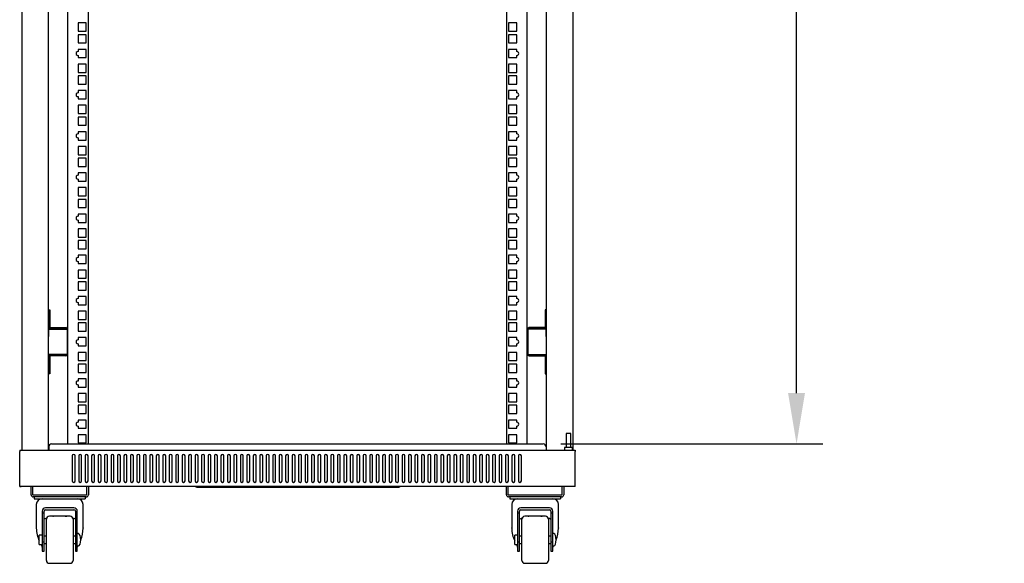
# Model space of a CAD drawing. Extents: x -2 to 258, y 0 to 188.
# Drawn here: x 129 to 171, y 48 to 71 of the extents above; entities that cross this region are included whole.
import ezdxf

# ---------------------------------------------------------------- set-up
doc = ezdxf.new("R2010")
doc.units = 0
doc.header["$LTSCALE"] = 3
doc.header["$MEASUREMENT"] = 0
doc.layers.get('Defpoints').update_dxf_attribs({"linetype": 'CONTINUOUS'})
doc.layers.add('DIM', color=7, linetype='CONTINUOUS')
doc.layers.add('OBJECT', color=7, linetype='CONTINUOUS')
doc.styles.add('TXT', font='TXT.shx', dxfattribs={"width": 0.75})
doc.dimstyles.new('23NSTD', dxfattribs={"dimscale": 12, "dimtxt": 0.125, "dimasz": 0.18, "dimexe": 0.093, "dimexo": 0.063, "dimgap": 0.09, "dimtad": 0, "dimtih": 1, "dimtoh": 1, "dimzin": 0, "dimdsep": 46, "dimtxsty": 'TXT', "dimcen": 0.09, "dimadec": 0, "dimazin": 0, "dimtfac": 1, "dimtofl": 0, "dimtmove": 0, "dimatfit": 0, "dimfxl": 1, "dimtolj": 1, "dimtzin": 0, "dimarcsym": 0})

# ---------------------------------------------------------------- blocks, each defined once
blk = doc.blocks.new('*D5')
at = {"layer": 'Defpoints', "color": 0}
for p in [(151.151, 131.526), (151.151, 52.868), (161.924, 52.868)]:
    blk.add_point(p, dxfattribs=at)
at = {"layer": 'DIM', "color": 0, "lineweight": -2}
for p, q in [((151.907, 131.526), (163.04, 131.526)), ((161.924, 129.366), (161.924, 95.277)), ((161.924, 55.028), (161.924, 89.117)), ((151.907, 52.868), (163.04, 52.868))]:
    blk.add_line(p, q, dxfattribs=at)
at = {"layer": 'DIM', "color": 0}
for points in [[(161.564, 129.366), (162.284, 129.366), (161.924, 131.526)], [(161.564, 55.028), (162.284, 55.028), (161.924, 52.868)]]:
    blk.add_solid(points, dxfattribs=at)
at = {"layer": 'DIM', "color": 0, "insert": (161.924, 92.197), "char_height": 1.5, "attachment_point": 5}
blk.add_mtext('\\A1;77.83 [1977.0] MIN.\\PCLEAR OPENING', dxfattribs=at)

msp = doc.modelspace()

# ---------------------------------------------------------------- linework, layer by layer
at = {"layer": 'OBJECT'}
for p, q in [((128.98, 131.791), (128.98, 52.603)), ((130.924, 131.526), (130.924, 52.868)), ((131.793, 131.526), (131.793, 52.868)), ((149.605, 52.868), (149.605, 131.526)), ((150.474, 52.868), (150.474, 131.526)), ((152.418, 52.603), (152.418, 131.791)), ((130.105, 90.992), (130.105, 52.603)), ((151.293, 52.603), (151.293, 90.992)), ((131.368, 70.76), (131.368, 70.41)), ((131.718, 70.76), (131.368, 70.76)), ((131.368, 70.41), (131.718, 70.41)), ((131.718, 70.41), (131.718, 70.76)), ((150.03, 70.76), (149.68, 70.76)), ((149.68, 70.76), (149.68, 70.41)), ((149.68, 70.41), (150.03, 70.41)), ((150.03, 70.41), (150.03, 70.76)), ((131.718, 70.26), (131.368, 70.26)), ((131.368, 70.26), (131.368, 69.91)), ((131.718, 69.91), (131.718, 70.26)), ((150.03, 70.26), (149.68, 70.26)), ((149.68, 70.26), (149.68, 69.91)), ((150.03, 69.91), (150.03, 70.26)), ((131.368, 69.91), (131.718, 69.91)), ((131.718, 69.635), (131.368, 69.635)), ((131.368, 69.635), (131.368, 69.542)), ((131.718, 69.285), (131.718, 69.635)), ((149.68, 69.91), (150.03, 69.91)), ((149.68, 69.635), (149.68, 69.285)), ((150.03, 69.635), (149.68, 69.635)), ((150.03, 69.542), (150.03, 69.635)), ((131.368, 69.377), (131.368, 69.285)), ((131.368, 69.285), (131.718, 69.285)), ((149.68, 69.285), (150.03, 69.285)), ((150.03, 69.285), (150.03, 69.377)), ((131.718, 69.01), (131.368, 69.01)), ((131.368, 69.01), (131.368, 68.66)), ((131.718, 68.66), (131.718, 69.01)), ((150.03, 69.01), (149.68, 69.01)), ((149.68, 69.01), (149.68, 68.66)), ((150.03, 68.66), (150.03, 69.01)), ((131.368, 68.66), (131.718, 68.66)), ((131.718, 68.51), (131.368, 68.51)), ((131.368, 68.51), (131.368, 68.16)), ((131.718, 68.16), (131.718, 68.51)), ((149.68, 68.66), (150.03, 68.66)), ((150.03, 68.51), (149.68, 68.51)), ((149.68, 68.51), (149.68, 68.16)), ((150.03, 68.16), (150.03, 68.51)), ((131.368, 68.16), (131.718, 68.16)), ((131.718, 67.885), (131.368, 67.885)), ((131.368, 67.885), (131.368, 67.792)), ((131.718, 67.535), (131.718, 67.885)), ((149.68, 68.16), (150.03, 68.16)), ((149.68, 67.885), (149.68, 67.535)), ((150.03, 67.885), (149.68, 67.885)), ((150.03, 67.792), (150.03, 67.885)), ((131.368, 67.627), (131.368, 67.535)), ((131.368, 67.535), (131.718, 67.535)), ((149.68, 67.535), (150.03, 67.535)), ((150.03, 67.535), (150.03, 67.627)), ((131.718, 67.26), (131.368, 67.26)), ((131.368, 67.26), (131.368, 66.91)), ((131.718, 66.91), (131.718, 67.26)), ((149.68, 67.26), (149.68, 66.91)), ((150.03, 67.26), (149.68, 67.26)), ((150.03, 66.91), (150.03, 67.26)), ((131.368, 66.91), (131.718, 66.91)), ((131.718, 66.76), (131.368, 66.76)), ((131.368, 66.76), (131.368, 66.41)), ((131.718, 66.41), (131.718, 66.76)), ((149.68, 66.91), (150.03, 66.91)), ((150.03, 66.76), (149.68, 66.76)), ((149.68, 66.76), (149.68, 66.41)), ((150.03, 66.41), (150.03, 66.76)), ((131.368, 66.41), (131.718, 66.41)), ((149.68, 66.41), (150.03, 66.41)), ((131.368, 66.135), (131.368, 66.042)), ((131.718, 66.135), (131.368, 66.135)), ((131.368, 65.877), (131.368, 65.785)), ((131.368, 65.785), (131.718, 65.785)), ((131.718, 65.785), (131.718, 66.135)), ((150.03, 66.135), (149.68, 66.135)), ((149.68, 66.135), (149.68, 65.785)), ((149.68, 65.785), (150.03, 65.785)), ((150.03, 66.042), (150.03, 66.135)), ((150.03, 65.785), (150.03, 65.877)), ((131.718, 65.51), (131.368, 65.51)), ((131.368, 65.51), (131.368, 65.16)), ((131.718, 65.16), (131.718, 65.51)), ((149.68, 65.51), (149.68, 65.16)), ((150.03, 65.51), (149.68, 65.51)), ((150.03, 65.16), (150.03, 65.51)), ((131.368, 65.16), (131.718, 65.16)), ((131.718, 65.01), (131.368, 65.01)), ((131.368, 65.01), (131.368, 64.66)), ((131.718, 64.66), (131.718, 65.01)), ((149.68, 65.16), (150.03, 65.16)), ((150.03, 65.01), (149.68, 65.01)), ((149.68, 65.01), (149.68, 64.66)), ((150.03, 64.66), (150.03, 65.01)), ((131.368, 64.66), (131.718, 64.66)), ((149.68, 64.66), (150.03, 64.66)), ((131.368, 64.385), (131.368, 64.292)), ((131.718, 64.385), (131.368, 64.385)), ((131.368, 64.127), (131.368, 64.035)), ((131.718, 64.035), (131.718, 64.385)), ((150.03, 64.385), (149.68, 64.385)), ((149.68, 64.385), (149.68, 64.035)), ((150.03, 64.292), (150.03, 64.385)), ((150.03, 64.035), (150.03, 64.127)), ((131.368, 64.035), (131.718, 64.035)), ((131.368, 63.76), (131.368, 63.41)), ((131.718, 63.76), (131.368, 63.76)), ((131.718, 63.41), (131.718, 63.76)), ((149.68, 64.035), (150.03, 64.035)), ((149.68, 63.76), (149.68, 63.41)), ((150.03, 63.76), (149.68, 63.76)), ((150.03, 63.41), (150.03, 63.76)), ((131.368, 63.41), (131.718, 63.41)), ((131.718, 63.26), (131.368, 63.26)), ((131.368, 63.26), (131.368, 62.91)), ((131.718, 62.91), (131.718, 63.26)), ((149.68, 63.41), (150.03, 63.41)), ((150.03, 63.26), (149.68, 63.26)), ((149.68, 63.26), (149.68, 62.91)), ((150.03, 62.91), (150.03, 63.26)), ((131.368, 62.91), (131.718, 62.91)), ((149.68, 62.91), (150.03, 62.91)), ((131.718, 62.635), (131.368, 62.635)), ((131.368, 62.635), (131.368, 62.542)), ((131.718, 62.285), (131.718, 62.635)), ((150.03, 62.635), (149.68, 62.635)), ((149.68, 62.635), (149.68, 62.285)), ((150.03, 62.542), (150.03, 62.635)), ((131.368, 62.377), (131.368, 62.285)), ((131.368, 62.285), (131.718, 62.285)), ((131.368, 62.01), (131.368, 61.66)), ((131.718, 62.01), (131.368, 62.01)), ((131.718, 61.66), (131.718, 62.01)), ((149.68, 62.285), (150.03, 62.285)), ((150.03, 62.01), (149.68, 62.01)), ((149.68, 62.01), (149.68, 61.66)), ((150.03, 62.285), (150.03, 62.377)), ((150.03, 61.66), (150.03, 62.01)), ((131.368, 61.66), (131.718, 61.66)), ((149.68, 61.66), (150.03, 61.66)), ((131.718, 61.51), (131.368, 61.51)), ((131.368, 61.51), (131.368, 61.16)), ((131.368, 61.16), (131.718, 61.16)), ((131.718, 61.16), (131.718, 61.51)), ((149.68, 61.51), (149.68, 61.16)), ((150.03, 61.51), (149.68, 61.51)), ((149.68, 61.16), (150.03, 61.16)), ((150.03, 61.16), (150.03, 61.51)), ((131.368, 60.885), (131.368, 60.792)), ((131.718, 60.885), (131.368, 60.885)), ((131.718, 60.535), (131.718, 60.885)), ((149.68, 60.885), (149.68, 60.535)), ((150.03, 60.885), (149.68, 60.885)), ((150.03, 60.792), (150.03, 60.885)), ((131.368, 60.627), (131.368, 60.535)), ((131.368, 60.535), (131.718, 60.535)), ((149.68, 60.535), (150.03, 60.535)), ((150.03, 60.535), (150.03, 60.627)), ((131.368, 60.26), (131.368, 59.91)), ((131.718, 60.26), (131.368, 60.26)), ((131.368, 59.91), (131.718, 59.91)), ((131.718, 59.91), (131.718, 60.26)), ((149.68, 60.26), (149.68, 59.91)), ((150.03, 60.26), (149.68, 60.26)), ((149.68, 59.91), (150.03, 59.91)), ((150.03, 59.91), (150.03, 60.26)), ((131.718, 59.76), (131.368, 59.76)), ((131.368, 59.76), (131.368, 59.41)), ((131.718, 59.41), (131.718, 59.76)), ((149.68, 59.76), (149.68, 59.41)), ((150.03, 59.76), (149.68, 59.76)), ((150.03, 59.41), (150.03, 59.76)), ((131.368, 59.41), (131.718, 59.41)), ((131.368, 59.135), (131.368, 59.042)), ((131.718, 59.135), (131.368, 59.135)), ((131.718, 58.785), (131.718, 59.135)), ((149.68, 59.41), (150.03, 59.41)), ((149.68, 59.135), (149.68, 58.785)), ((150.03, 59.135), (149.68, 59.135)), ((150.03, 59.042), (150.03, 59.135)), ((131.368, 58.877), (131.368, 58.785)), ((131.368, 58.785), (131.718, 58.785)), ((149.68, 58.785), (150.03, 58.785)), ((150.03, 58.785), (150.03, 58.877)), ((130.122, 58.568), (130.169, 58.568)), ((130.122, 58.318), (130.122, 58.568)), ((130.122, 58.318), (130.122, 57.825)), ((130.169, 58.568), (130.169, 58.318)), ((130.169, 58.318), (130.169, 57.825)), ((131.718, 58.51), (131.368, 58.51)), ((131.368, 58.51), (131.368, 58.16)), ((131.718, 58.16), (131.718, 58.51)), ((150.03, 58.51), (149.68, 58.51)), ((149.68, 58.51), (149.68, 58.16)), ((150.03, 58.16), (150.03, 58.51)), ((151.276, 58.568), (151.229, 58.568)), ((151.229, 58.568), (151.229, 58.318)), ((151.229, 58.318), (151.229, 57.825)), ((151.276, 58.318), (151.276, 58.568)), ((151.276, 58.318), (151.276, 57.825)), ((130.184, 57.81), (130.845, 57.81)), ((131.368, 58.16), (131.718, 58.16)), ((131.718, 58.01), (131.368, 58.01)), ((131.368, 58.01), (131.368, 57.66)), ((131.718, 57.66), (131.718, 58.01)), ((149.68, 58.16), (150.03, 58.16)), ((149.68, 58.01), (149.68, 57.66)), ((150.03, 58.01), (149.68, 58.01)), ((150.03, 57.66), (150.03, 58.01)), ((151.214, 57.81), (150.553, 57.81)), ((130.105, 57.433), (130.122, 57.433)), ((130.122, 57.748), (130.845, 57.748)), ((130.122, 57.433), (130.122, 57.748)), ((130.184, 57.763), (130.845, 57.763)), ((130.845, 57.748), (130.907, 57.748)), ((130.907, 57.748), (130.907, 56.672)), ((131.368, 57.66), (131.718, 57.66)), ((131.718, 57.385), (131.368, 57.385)), ((131.368, 57.385), (131.368, 57.292)), ((131.718, 57.035), (131.718, 57.385)), ((149.68, 57.66), (150.03, 57.66)), ((149.68, 57.385), (149.68, 57.035)), ((150.03, 57.385), (149.68, 57.385)), ((150.03, 57.292), (150.03, 57.385)), ((150.553, 57.748), (150.491, 57.748)), ((150.491, 57.748), (150.491, 56.672)), ((151.214, 57.763), (150.553, 57.763)), ((151.276, 57.748), (150.553, 57.748)), ((151.276, 57.433), (151.276, 57.748)), ((151.293, 57.433), (151.276, 57.433)), ((131.368, 57.127), (131.368, 57.035)), ((131.368, 57.035), (131.718, 57.035)), ((149.68, 57.035), (150.03, 57.035)), ((150.03, 57.035), (150.03, 57.127)), ((130.845, 56.672), (130.105, 56.672)), ((130.122, 56.595), (130.122, 56.102)), ((130.169, 56.595), (130.169, 56.102)), ((130.845, 56.657), (130.184, 56.657)), ((130.845, 56.61), (130.184, 56.61)), ((130.907, 56.672), (130.845, 56.672)), ((131.718, 56.76), (131.368, 56.76)), ((131.368, 56.76), (131.368, 56.41)), ((131.718, 56.41), (131.718, 56.76)), ((149.68, 56.76), (149.68, 56.41)), ((150.03, 56.76), (149.68, 56.76)), ((150.03, 56.41), (150.03, 56.76)), ((150.491, 56.672), (150.553, 56.672)), ((150.553, 56.672), (151.293, 56.672)), ((150.553, 56.657), (151.214, 56.657)), ((150.553, 56.61), (151.214, 56.61)), ((151.229, 56.595), (151.229, 56.102)), ((151.276, 56.595), (151.276, 56.102)), ((131.368, 56.41), (131.718, 56.41)), ((131.718, 56.26), (131.368, 56.26)), ((131.368, 56.26), (131.368, 55.91)), ((131.718, 55.91), (131.718, 56.26)), ((149.68, 56.41), (150.03, 56.41)), ((150.03, 56.26), (149.68, 56.26)), ((149.68, 56.26), (149.68, 55.91)), ((150.03, 55.91), (150.03, 56.26)), ((130.122, 55.852), (130.122, 56.102)), ((130.169, 55.852), (130.122, 55.852)), ((130.169, 56.102), (130.169, 55.852)), ((131.368, 55.91), (131.718, 55.91)), ((149.68, 55.91), (150.03, 55.91)), ((151.229, 56.102), (151.229, 55.852)), ((151.229, 55.852), (151.276, 55.852)), ((151.276, 55.852), (151.276, 56.102)), ((131.718, 55.635), (131.368, 55.635)), ((131.368, 55.635), (131.368, 55.542)), ((131.368, 55.377), (131.368, 55.285)), ((131.368, 55.285), (131.718, 55.285)), ((131.718, 55.285), (131.718, 55.635)), ((150.03, 55.635), (149.68, 55.635)), ((149.68, 55.635), (149.68, 55.285)), ((149.68, 55.285), (150.03, 55.285)), ((150.03, 55.542), (150.03, 55.635)), ((150.03, 55.285), (150.03, 55.377)), ((131.718, 55.01), (131.368, 55.01)), ((131.368, 55.01), (131.368, 54.66)), ((131.718, 54.66), (131.718, 55.01)), ((150.03, 55.01), (149.68, 55.01)), ((149.68, 55.01), (149.68, 54.66)), ((150.03, 54.66), (150.03, 55.01)), ((131.368, 54.66), (131.718, 54.66)), ((131.718, 54.51), (131.368, 54.51)), ((131.368, 54.51), (131.368, 54.16)), ((131.718, 54.16), (131.718, 54.51)), ((149.68, 54.66), (150.03, 54.66)), ((150.03, 54.51), (149.68, 54.51)), ((149.68, 54.51), (149.68, 54.16)), ((150.03, 54.16), (150.03, 54.51)), ((131.368, 54.16), (131.718, 54.16)), ((149.68, 54.16), (150.03, 54.16)), ((131.718, 53.885), (131.368, 53.885)), ((131.368, 53.885), (131.368, 53.792)), ((131.368, 53.627), (131.368, 53.535)), ((131.718, 53.535), (131.718, 53.885)), ((150.03, 53.885), (149.68, 53.885)), ((149.68, 53.885), (149.68, 53.535)), ((150.03, 53.792), (150.03, 53.885)), ((150.03, 53.535), (150.03, 53.627)), ((131.368, 53.535), (131.718, 53.535)), ((131.718, 53.26), (131.368, 53.26)), ((131.368, 53.26), (131.368, 52.91)), ((131.718, 52.91), (131.718, 53.26)), ((149.68, 53.535), (150.03, 53.535)), ((150.03, 53.26), (149.68, 53.26)), ((149.68, 53.26), (149.68, 52.91)), ((150.03, 52.91), (150.03, 53.26)), ((152.327, 53.308), (152.132, 53.308)), ((130.247, 52.868), (151.151, 52.868)), ((131.368, 52.91), (131.718, 52.91)), ((149.68, 52.91), (150.03, 52.91)), ((128.888, 52.603), (152.51, 52.603)), ((128.888, 52.603), (128.888, 52.541)), ((128.888, 51.115), (128.888, 52.541)), ((130.122, 52.743), (130.122, 52.618)), ((130.122, 52.603), (130.122, 52.618)), ((131.121, 52.359), (131.121, 51.297)), ((131.246, 51.297), (131.246, 52.359)), ((131.396, 52.359), (131.396, 51.297)), ((131.521, 51.297), (131.521, 52.359)), ((131.671, 52.359), (131.671, 51.297)), ((131.796, 51.297), (131.796, 52.359)), ((131.946, 52.359), (131.946, 51.297)), ((132.071, 51.297), (132.071, 52.359)), ((132.221, 52.359), (132.221, 51.297)), ((132.346, 51.297), (132.346, 52.359)), ((132.496, 52.359), (132.496, 51.297)), ((132.621, 51.297), (132.621, 52.359)), ((132.771, 52.359), (132.771, 51.297)), ((132.896, 51.297), (132.896, 52.359)), ((133.046, 52.359), (133.046, 51.297)), ((133.171, 51.297), (133.171, 52.359)), ((133.321, 52.359), (133.321, 51.297)), ((133.446, 51.297), (133.446, 52.359)), ((133.596, 52.359), (133.596, 51.297)), ((133.721, 51.297), (133.721, 52.359)), ((133.871, 52.359), (133.871, 51.297)), ((133.996, 51.297), (133.996, 52.359)), ((134.146, 52.359), (134.146, 51.297)), ((134.271, 51.297), (134.271, 52.359)), ((134.421, 52.359), (134.421, 51.297)), ((134.546, 51.297), (134.546, 52.359)), ((134.696, 52.359), (134.696, 51.297)), ((134.821, 51.297), (134.821, 52.359)), ((134.971, 52.359), (134.971, 51.297)), ((135.096, 51.297), (135.096, 52.359)), ((135.246, 52.359), (135.246, 51.297)), ((135.371, 51.297), (135.371, 52.359)), ((135.521, 52.359), (135.521, 51.297)), ((135.646, 51.297), (135.646, 52.359)), ((135.796, 52.359), (135.796, 51.297)), ((135.921, 51.297), (135.921, 52.359)), ((136.071, 52.359), (136.071, 51.297)), ((136.196, 51.297), (136.196, 52.359)), ((136.346, 52.359), (136.346, 51.297)), ((136.471, 51.297), (136.471, 52.359)), ((136.621, 52.359), (136.621, 51.297)), ((136.746, 51.297), (136.746, 52.359)), ((136.896, 52.359), (136.896, 51.297)), ((137.021, 51.297), (137.021, 52.359)), ((137.171, 52.359), (137.171, 51.297)), ((137.296, 51.297), (137.296, 52.359)), ((137.446, 52.359), (137.446, 51.297)), ((137.571, 51.297), (137.571, 52.359)), ((137.721, 52.359), (137.721, 51.297)), ((137.846, 51.297), (137.846, 52.359)), ((137.996, 52.359), (137.996, 51.297)), ((138.121, 51.297), (138.121, 52.359)), ((138.271, 52.359), (138.271, 51.297)), ((138.396, 51.297), (138.396, 52.359)), ((138.546, 52.359), (138.546, 51.297)), ((138.671, 51.297), (138.671, 52.359)), ((138.821, 52.359), (138.821, 51.297)), ((138.946, 51.297), (138.946, 52.359)), ((139.096, 52.359), (139.096, 51.297)), ((139.221, 51.297), (139.221, 52.359)), ((139.371, 52.359), (139.371, 51.297)), ((139.496, 51.297), (139.496, 52.359)), ((139.646, 52.359), (139.646, 51.297)), ((139.771, 51.297), (139.771, 52.359)), ((139.921, 52.359), (139.921, 51.297)), ((140.046, 51.297), (140.046, 52.359)), ((140.196, 52.359), (140.196, 51.297)), ((140.321, 51.297), (140.321, 52.359)), ((140.471, 52.359), (140.471, 51.297)), ((140.596, 51.297), (140.596, 52.359)), ((140.746, 52.359), (140.746, 51.297)), ((140.871, 51.297), (140.871, 52.359)), ((141.021, 52.359), (141.021, 51.297)), ((141.146, 51.297), (141.146, 52.359)), ((141.296, 52.359), (141.296, 51.297)), ((141.421, 51.297), (141.421, 52.359)), ((141.571, 52.359), (141.571, 51.297)), ((141.696, 51.297), (141.696, 52.359)), ((141.846, 52.359), (141.846, 51.297)), ((141.971, 51.297), (141.971, 52.359)), ((142.121, 52.359), (142.121, 51.297)), ((142.246, 51.297), (142.246, 52.359)), ((142.396, 52.359), (142.396, 51.297)), ((142.521, 51.297), (142.521, 52.359)), ((142.671, 52.359), (142.671, 51.297)), ((142.796, 51.297), (142.796, 52.359)), ((142.946, 52.359), (142.946, 51.297)), ((143.071, 51.297), (143.071, 52.359)), ((143.221, 52.359), (143.221, 51.297)), ((143.346, 51.297), (143.346, 52.359)), ((143.496, 52.359), (143.496, 51.297)), ((143.621, 51.297), (143.621, 52.359)), ((143.771, 52.359), (143.771, 51.297)), ((143.896, 51.297), (143.896, 52.359)), ((144.046, 52.359), (144.046, 51.297)), ((144.171, 51.297), (144.171, 52.359)), ((144.321, 52.359), (144.321, 51.297)), ((144.446, 51.297), (144.446, 52.359)), ((144.596, 52.359), (144.596, 51.297)), ((144.721, 51.297), (144.721, 52.359)), ((144.871, 52.359), (144.871, 51.297)), ((144.996, 51.297), (144.996, 52.359)), ((145.146, 52.359), (145.146, 51.297)), ((145.271, 51.297), (145.271, 52.359)), ((145.421, 52.359), (145.421, 51.297)), ((145.546, 51.297), (145.546, 52.359)), ((145.696, 52.359), (145.696, 51.297)), ((145.821, 51.297), (145.821, 52.359)), ((145.971, 52.359), (145.971, 51.297)), ((146.096, 51.297), (146.096, 52.359)), ((146.246, 52.359), (146.246, 51.297)), ((146.371, 51.297), (146.371, 52.359)), ((146.521, 52.359), (146.521, 51.297)), ((146.646, 51.297), (146.646, 52.359)), ((146.796, 52.359), (146.796, 51.297)), ((146.921, 51.297), (146.921, 52.359)), ((147.071, 52.359), (147.071, 51.297)), ((147.196, 51.297), (147.196, 52.359)), ((147.346, 52.359), (147.346, 51.297)), ((147.471, 51.297), (147.471, 52.359)), ((147.621, 52.359), (147.621, 51.297)), ((147.746, 51.297), (147.746, 52.359)), ((147.896, 52.359), (147.896, 51.297)), ((148.021, 51.297), (148.021, 52.359)), ((148.171, 52.359), (148.171, 51.297)), ((148.296, 51.297), (148.296, 52.359)), ((148.446, 52.359), (148.446, 51.297)), ((148.571, 51.297), (148.571, 52.359)), ((148.721, 52.359), (148.721, 51.297)), ((148.846, 51.297), (148.846, 52.359)), ((148.996, 52.359), (148.996, 51.297)), ((149.121, 51.297), (149.121, 52.359)), ((149.271, 52.359), (149.271, 51.297)), ((149.396, 51.297), (149.396, 52.359)), ((149.546, 52.359), (149.546, 51.297)), ((149.671, 51.297), (149.671, 52.359)), ((149.821, 52.359), (149.821, 51.297)), ((149.946, 51.297), (149.946, 52.359)), ((150.096, 52.359), (150.096, 51.297)), ((150.221, 51.297), (150.221, 52.359)), ((151.276, 52.743), (151.276, 52.618)), ((151.276, 52.603), (151.276, 52.618)), ((152.403, 52.723), (152.056, 52.723)), ((152.51, 52.603), (152.51, 52.541)), ((152.51, 51.115), (152.51, 52.541)), ((128.888, 51.053), (128.888, 51.115)), ((152.51, 51.053), (152.51, 51.115)), ((128.888, 51.053), (128.95, 51.053)), ((152.448, 51.053), (128.95, 51.053)), ((129.37, 50.711), (129.37, 51.053)), ((129.448, 50.711), (129.448, 51.053)), ((131.717, 50.696), (129.463, 50.696)), ((131.732, 51.053), (131.732, 50.711)), ((131.81, 51.053), (131.81, 50.711)), ((136.39, 51.033), (136.349, 51.053)), ((144.966, 51.015), (136.466, 51.015)), ((145.083, 51.053), (145.043, 51.033)), ((149.588, 50.711), (149.588, 51.053)), ((149.666, 50.711), (149.666, 51.053)), ((151.935, 50.696), (149.681, 50.696)), ((151.95, 51.053), (151.95, 50.711)), ((152.028, 51.053), (152.028, 50.711)), ((152.51, 51.053), (152.448, 51.053)), ((131.717, 50.618), (129.463, 50.618)), ((129.507, 50.618), (129.507, 50.54)), ((129.507, 50.54), (129.704, 50.54)), ((129.704, 50.54), (131.476, 50.54)), ((131.476, 50.54), (131.673, 50.54)), ((131.673, 50.618), (131.673, 50.54)), ((151.935, 50.618), (149.681, 50.618)), ((149.725, 50.618), (149.725, 50.54)), ((149.725, 50.54), (149.922, 50.54)), ((149.922, 50.54), (151.694, 50.54)), ((151.694, 50.54), (151.891, 50.54)), ((151.891, 50.618), (151.891, 50.54)), ((129.844, 50.007), (129.844, 49.94)), ((129.844, 49.94), (129.922, 49.94)), ((129.844, 49.94), (129.844, 48.706)), ((129.922, 49.94), (129.922, 50.007)), ((129.922, 48.706), (129.922, 49.94)), ((131.197, 50.147), (129.984, 50.147)), ((129.984, 50.069), (131.197, 50.069)), ((131.259, 50.007), (131.259, 49.94)), ((131.259, 49.94), (131.337, 49.94)), ((131.259, 49.94), (131.259, 48.706)), ((131.337, 49.94), (131.337, 50.007)), ((131.337, 48.706), (131.337, 49.94)), ((150.062, 50.007), (150.062, 49.94)), ((150.062, 49.94), (150.14, 49.94)), ((150.062, 49.94), (150.062, 48.706)), ((150.14, 49.94), (150.14, 50.007)), ((150.14, 48.706), (150.14, 49.94)), ((151.415, 50.147), (150.202, 50.147)), ((150.202, 50.069), (151.415, 50.069)), ((151.477, 50.007), (151.477, 49.94)), ((151.477, 49.94), (151.555, 49.94)), ((151.477, 49.94), (151.477, 48.706)), ((151.555, 49.94), (151.555, 50.007)), ((151.555, 48.706), (151.555, 49.94)), ((130.024, 47.92), (130.024, 49.67)), ((131.156, 49.67), (131.156, 47.92)), ((150.242, 47.92), (150.242, 49.67)), ((151.374, 49.67), (151.374, 47.92)), ((129.72, 48.795), (129.72, 48.998)), ((149.938, 48.795), (149.938, 48.998)), ((129.72, 48.592), (129.72, 48.795)), ((129.844, 48.706), (129.922, 48.706)), ((129.844, 48.706), (129.844, 48.306)), ((129.922, 48.306), (129.922, 48.706)), ((131.259, 48.706), (131.337, 48.706)), ((131.259, 48.706), (131.259, 48.306)), ((131.337, 48.306), (131.337, 48.706)), ((149.938, 48.592), (149.938, 48.795)), ((150.062, 48.706), (150.14, 48.706)), ((150.062, 48.706), (150.062, 48.306)), ((150.14, 48.306), (150.14, 48.706)), ((151.477, 48.706), (151.555, 48.706)), ((151.477, 48.706), (151.477, 48.306)), ((151.555, 48.306), (151.555, 48.706))]:
    msp.add_line(p, q, dxfattribs=at)
for centre, radius, start, end in [((131.368, 69.46), 0.0825, 89.6528, 270.3472), ((150.031, 69.46), 0.0825, 269.6528, 90.3472), ((131.368, 67.71), 0.0825, 89.6528, 270.3472), ((150.031, 67.71), 0.0825, 269.6528, 90.3472), ((131.368, 65.96), 0.0825, 89.6528, 270.3472), ((150.031, 65.96), 0.0825, 269.6528, 90.3472), ((131.368, 64.21), 0.0825, 89.6528, 270.3472), ((150.031, 64.21), 0.0825, 269.6528, 90.3472), ((131.368, 62.46), 0.0825, 89.6528, 270.3472), ((150.031, 62.46), 0.0825, 269.6528, 90.3472), ((131.368, 60.71), 0.0825, 89.6528, 270.3472), ((150.031, 60.71), 0.0825, 269.6528, 90.3472), ((131.368, 58.96), 0.0825, 89.6528, 270.3472), ((150.031, 58.96), 0.0825, 269.6528, 90.3472), ((130.184, 57.825), 0.062, 180, 270), ((130.184, 57.825), 0.015, 180, 270), ((130.845, 57.748), 0.062, 0, 90), ((150.553, 57.748), 0.062, 90, 180), ((151.214, 57.825), 0.015, 270, 0), ((151.214, 57.825), 0.062, 270, 0), ((130.845, 57.748), 0.015, 0, 90), ((150.553, 57.748), 0.015, 90, 180), ((131.368, 57.21), 0.0825, 89.6528, 270.3472), ((150.031, 57.21), 0.0825, 269.6528, 90.3472), ((130.184, 56.595), 0.062, 90, 180), ((130.184, 56.595), 0.015, 90, 180), ((130.845, 56.672), 0.015, 270, 0), ((130.845, 56.672), 0.062, 270, 0), ((150.553, 56.672), 0.062, 180, 270), ((150.553, 56.672), 0.015, 180, 270), ((151.214, 56.595), 0.062, 0, 90), ((151.214, 56.595), 0.015, 0, 90), ((131.368, 55.46), 0.0825, 89.6528, 270.3472), ((150.031, 55.46), 0.0825, 269.6528, 90.3472), ((131.368, 53.71), 0.0825, 89.6528, 270.3472), ((150.031, 53.71), 0.0825, 269.6528, 90.3472), ((130.247, 52.743), 0.125, 90, 180), ((151.151, 52.743), 0.125, 0, 90), ((131.184, 52.359), 0.0625, 0, 180), ((131.459, 52.359), 0.0625, 0, 180), ((131.734, 52.359), 0.0625, 0, 180), ((132.009, 52.359), 0.0625, 0, 180), ((132.284, 52.359), 0.0625, 0, 180), ((132.559, 52.359), 0.0625, 0, 180), ((132.834, 52.359), 0.0625, 0, 180), ((133.109, 52.359), 0.0625, 0, 180), ((133.384, 52.359), 0.0625, 0, 180), ((133.659, 52.359), 0.0625, 0, 180), ((133.934, 52.359), 0.0625, 0, 180), ((134.209, 52.359), 0.0625, 0, 180), ((134.484, 52.359), 0.0625, 0, 180), ((134.759, 52.359), 0.0625, 0, 180), ((135.034, 52.359), 0.0625, 0, 180), ((135.309, 52.359), 0.0625, 0, 180), ((135.584, 52.359), 0.0625, 0, 180), ((135.859, 52.359), 0.0625, 0, 180), ((136.134, 52.359), 0.0625, 0, 180), ((136.409, 52.359), 0.0625, 0, 180), ((136.684, 52.359), 0.0625, 0, 180), ((136.959, 52.359), 0.0625, 0, 180), ((137.234, 52.359), 0.0625, 0, 180), ((137.509, 52.359), 0.0625, 0, 180), ((137.784, 52.359), 0.0625, 0, 180), ((138.059, 52.359), 0.0625, 0, 180), ((138.334, 52.359), 0.0625, 0, 180), ((138.609, 52.359), 0.0625, 0, 180), ((138.884, 52.359), 0.0625, 0, 180), ((139.159, 52.359), 0.0625, 0, 180), ((139.434, 52.359), 0.0625, 0, 180), ((139.709, 52.359), 0.0625, 0, 180), ((139.984, 52.359), 0.0625, 0, 180), ((140.259, 52.359), 0.0625, 0, 180), ((140.534, 52.359), 0.0625, 0, 180), ((140.809, 52.359), 0.0625, 0, 180), ((141.084, 52.359), 0.0625, 0, 180), ((141.359, 52.359), 0.0625, 0, 180), ((141.634, 52.359), 0.0625, 0, 180), ((141.909, 52.359), 0.0625, 0, 180), ((142.184, 52.359), 0.0625, 0, 180), ((142.459, 52.359), 0.0625, 0, 180), ((142.734, 52.359), 0.0625, 0, 180), ((143.009, 52.359), 0.0625, 0, 180), ((143.284, 52.359), 0.0625, 0, 180), ((143.559, 52.359), 0.0625, 0, 180), ((143.834, 52.359), 0.0625, 0, 180), ((144.109, 52.359), 0.0625, 0, 180), ((144.384, 52.359), 0.0625, 0, 180), ((144.659, 52.359), 0.0625, 0, 180), ((144.934, 52.359), 0.0625, 0, 180), ((145.209, 52.359), 0.0625, 0, 180), ((145.484, 52.359), 0.0625, 0, 180), ((145.759, 52.359), 0.0625, 0, 180), ((146.034, 52.359), 0.0625, 0, 180), ((146.309, 52.359), 0.0625, 0, 180), ((146.584, 52.359), 0.0625, 0, 180), ((146.859, 52.359), 0.0625, 0, 180), ((147.134, 52.359), 0.0625, 0, 180), ((147.409, 52.359), 0.0625, 0, 180), ((147.684, 52.359), 0.0625, 0, 180), ((147.959, 52.359), 0.0625, 0, 180), ((148.234, 52.359), 0.0625, 0, 180), ((148.509, 52.359), 0.0625, 0, 180), ((148.784, 52.359), 0.0625, 0, 180), ((149.059, 52.359), 0.0625, 0, 180), ((149.334, 52.359), 0.0625, 0, 180), ((149.609, 52.359), 0.0625, 0, 180), ((149.884, 52.359), 0.0625, 0, 180), ((150.159, 52.359), 0.0625, 0, 180), ((128.95, 51.115), 0.062, 180, 194.0008), ((131.184, 51.297), 0.0625, 180, 0), ((131.459, 51.297), 0.0625, 180, 0), ((131.734, 51.297), 0.0625, 180, 0), ((132.009, 51.297), 0.0625, 180, 0), ((132.284, 51.297), 0.0625, 180, 0), ((132.559, 51.297), 0.0625, 180, 0), ((132.834, 51.297), 0.0625, 180, 0), ((133.109, 51.297), 0.0625, 180, 0), ((133.384, 51.297), 0.0625, 180, 0), ((133.659, 51.297), 0.0625, 180, 0), ((133.934, 51.297), 0.0625, 180, 0), ((134.209, 51.297), 0.0625, 180, 0), ((134.484, 51.297), 0.0625, 180, 0), ((134.759, 51.297), 0.0625, 180, 0), ((135.034, 51.297), 0.0625, 180, 0), ((135.309, 51.297), 0.0625, 180, 0), ((135.584, 51.297), 0.0625, 180, 0), ((135.859, 51.297), 0.0625, 180, 0), ((136.134, 51.297), 0.0625, 180, 0), ((136.409, 51.297), 0.0625, 180, 0), ((136.684, 51.297), 0.0625, 180, 0), ((136.959, 51.297), 0.0625, 180, 0), ((137.234, 51.297), 0.0625, 180, 0), ((137.509, 51.297), 0.0625, 180, 0), ((137.784, 51.297), 0.0625, 180, 0), ((138.059, 51.297), 0.0625, 180, 0), ((138.334, 51.297), 0.0625, 180, 0), ((138.609, 51.297), 0.0625, 180, 0), ((138.884, 51.297), 0.0625, 180, 0), ((139.159, 51.297), 0.0625, 180, 0), ((139.434, 51.297), 0.0625, 180, 0), ((139.709, 51.297), 0.0625, 180, 0), ((139.984, 51.297), 0.0625, 180, 0), ((140.259, 51.297), 0.0625, 180, 0), ((140.534, 51.297), 0.0625, 180, 0), ((140.809, 51.297), 0.0625, 180, 0), ((141.084, 51.297), 0.0625, 180, 0), ((141.359, 51.297), 0.0625, 180, 0), ((141.634, 51.297), 0.0625, 180, 0), ((141.909, 51.297), 0.0625, 180, 0), ((142.184, 51.297), 0.0625, 180, 0), ((142.459, 51.297), 0.0625, 180, 0), ((142.734, 51.297), 0.0625, 180, 0), ((143.009, 51.297), 0.0625, 180, 0), ((143.284, 51.297), 0.0625, 180, 0), ((143.559, 51.297), 0.0625, 180, 0), ((143.834, 51.297), 0.0625, 180, 0), ((144.109, 51.297), 0.0625, 180, 0), ((144.384, 51.297), 0.0625, 180, 0), ((144.659, 51.297), 0.0625, 180, 0), ((144.934, 51.297), 0.0625, 180, 0), ((145.209, 51.297), 0.0625, 180, 0), ((145.484, 51.297), 0.0625, 180, 0), ((145.759, 51.297), 0.0625, 180, 0), ((146.034, 51.297), 0.0625, 180, 0), ((146.309, 51.297), 0.0625, 180, 0), ((146.584, 51.297), 0.0625, 180, 0), ((146.859, 51.297), 0.0625, 180, 0), ((147.134, 51.297), 0.0625, 180, 0), ((147.409, 51.297), 0.0625, 180, 0), ((147.684, 51.297), 0.0625, 180, 0), ((147.959, 51.297), 0.0625, 180, 0), ((148.234, 51.297), 0.0625, 180, 0), ((148.509, 51.297), 0.0625, 180, 0), ((148.784, 51.297), 0.0625, 180, 0), ((149.059, 51.297), 0.0625, 180, 0), ((149.334, 51.297), 0.0625, 180, 0), ((149.609, 51.297), 0.0625, 180, 0), ((149.884, 51.297), 0.0625, 180, 0), ((150.159, 51.297), 0.0625, 180, 0), ((152.448, 51.115), 0.062, 345.9992, 0), ((129.463, 50.711), 0.093, 180, 270), ((129.463, 50.711), 0.015, 180, 270), ((131.717, 50.711), 0.015, 270, 0), ((131.717, 50.711), 0.093, 270, 0), ((149.681, 50.711), 0.093, 180, 270), ((149.681, 50.711), 0.015, 180, 270), ((151.935, 50.711), 0.015, 270, 0), ((151.935, 50.711), 0.093, 270, 0), ((129.845, 50.29), 0.25, 90, 180), ((131.335, 50.29), 0.25, 0, 90), ((150.063, 50.29), 0.25, 90, 180), ((151.553, 50.29), 0.25, 0, 90), ((129.984, 50.007), 0.14, 90, 180), ((129.984, 50.007), 0.062, 90, 180), ((131.197, 50.007), 0.14, 0, 90), ((131.197, 50.007), 0.062, 0, 90), ((150.202, 50.007), 0.14, 90, 180), ((150.202, 50.007), 0.062, 90, 180), ((151.415, 50.007), 0.14, 0, 90), ((151.415, 50.007), 0.062, 0, 90), ((130.149, 49.67), 0.125, 90, 180), ((131.031, 49.67), 0.125, 0, 90), ((150.367, 49.67), 0.125, 90, 180), ((151.249, 49.67), 0.125, 0, 90), ((130.149, 47.92), 0.125, 180, 270), ((131.031, 47.92), 0.125, 270, 0), ((150.367, 47.92), 0.125, 180, 270), ((151.249, 47.92), 0.125, 270, 0)]:
    msp.add_arc(centre, radius, start, end, dxfattribs=at)
for centre, major_axis, ratio, start_param, end_param in [((130.59, 49.313), (0, 1.168), 0.851653, 1.592963, 2.076416), ((131.382, 48.795), (0, 0.26), 0.384615, 4.712389, 6.283185), ((130.59, 49.313), (0, 1.168), 0.851653, 4.252224, 4.690222), ((150.808, 49.313), (0, 1.168), 0.851653, 1.592963, 2.076416), ((151.6, 48.795), (0, 0.26), 0.384615, 4.712389, 6.283185), ((150.808, 49.313), (0, 1.168), 0.851653, 4.252224, 4.690222), ((130.59, 49.313), (0, 1.168), 0.851653, 2.235857, 2.249918), ((129.719, 48.487), (0, 0.147), 0.851653, 4.712389, 5.39151), ((131.382, 48.795), (0, -0.26), 0.384615, 0, 1.570796), ((150.808, 49.313), (0, 1.168), 0.851653, 2.235857, 2.249918), ((149.937, 48.487), (0, 0.147), 0.851653, 4.712389, 5.39151), ((151.6, 48.795), (0, -0.26), 0.384615, 0, 1.570796), ((131.462, 48.487), (0, 0.147), 0.851653, 1.237315, 1.570796), ((151.68, 48.487), (0, 0.147), 0.851653, 1.237315, 1.570796)]:
    msp.add_ellipse(centre, major_axis=major_axis, ratio=ratio, start_param=start_param, end_param=end_param, dxfattribs=at)
for points in [[(152.132, 53.308), (152.132, 52.723)], [(152.327, 52.723), (152.327, 53.308)], [(152.056, 52.723), (152.056, 52.603)], [(152.403, 52.603), (152.403, 52.723)], [(129.595, 50.29), (129.595, 49.302)], [(131.585, 49.302), (131.585, 50.29)], [(149.813, 50.29), (149.813, 49.302)], [(151.803, 49.302), (151.803, 50.29)], [(131.031, 49.795), (130.149, 49.795)], [(151.249, 49.795), (150.367, 49.795)], [(129.595, 49.288), (129.597, 49.302)], [(129.844, 48.998), (129.72, 48.998)], [(131.382, 49.055), (131.337, 49.055)], [(131.583, 49.302), (131.585, 49.288)], [(149.813, 49.288), (149.815, 49.302)], [(150.062, 48.998), (149.938, 48.998)], [(151.6, 49.055), (151.555, 49.055)], [(151.801, 49.302), (151.803, 49.288)], [(129.72, 48.592), (129.844, 48.592)], [(130.024, 48.951), (129.922, 48.951)], [(129.922, 48.639), (130.024, 48.639)], [(131.259, 48.951), (131.156, 48.951)], [(131.156, 48.639), (131.259, 48.639)], [(149.938, 48.592), (150.062, 48.592)], [(150.242, 48.951), (150.14, 48.951)], [(150.14, 48.639), (150.242, 48.639)], [(151.477, 48.951), (151.374, 48.951)], [(151.374, 48.639), (151.477, 48.639)], [(129.844, 48.306), (129.922, 48.306)], [(131.259, 48.306), (131.337, 48.306)], [(131.337, 48.535), (131.382, 48.535)], [(150.062, 48.306), (150.14, 48.306)], [(151.477, 48.306), (151.555, 48.306)], [(151.555, 48.535), (151.6, 48.535)], [(130.149, 47.795), (131.031, 47.795)], [(150.367, 47.795), (151.249, 47.795)]]:
    msp.add_open_spline(points, degree=1, dxfattribs=at)
for points, knots in [([(136.466, 51.015), (136.456, 51.016), (136.43, 51.017), (136.405, 51.027), (136.39, 51.033)], [0, 0, 0, 0, 0.386433, 1, 1, 1, 1]), ([(145.043, 51.033), (145.027, 51.027), (145.003, 51.017), (144.977, 51.016), (144.966, 51.015)], [0, 0, 0, 0, 0.613585, 1, 1, 1, 1]), ([(129.922, 49.676), (129.958, 49.697), (129.995, 49.717), (130.042, 49.731), (130.043, 49.732)], [0, 0, 0, 0, 0.977514, 1, 1, 1, 1]), ([(130.295, 49.795), (130.305, 49.797), (130.362, 49.808), (130.471, 49.817), (130.618, 49.821), (130.759, 49.814), (130.847, 49.802), (130.89, 49.795)], [0, 0, 0, 0, 0.050063, 0.308005, 0.540059, 0.779131, 1, 1, 1, 1]), ([(131.137, 49.732), (131.138, 49.732), (131.177, 49.719), (131.219, 49.7), (131.253, 49.679), (131.259, 49.675)], [0, 0, 0, 0, 0.000733, 0.839022, 1, 1, 1, 1]), ([(150.14, 49.676), (150.176, 49.697), (150.213, 49.717), (150.26, 49.731), (150.261, 49.732)], [0, 0, 0, 0, 0.977519, 1, 1, 1, 1]), ([(150.513, 49.795), (150.523, 49.797), (150.58, 49.808), (150.689, 49.817), (150.836, 49.821), (150.977, 49.814), (151.065, 49.802), (151.108, 49.795)], [0, 0, 0, 0, 0.050063, 0.308004, 0.540058, 0.779131, 1, 1, 1, 1]), ([(151.355, 49.732), (151.356, 49.732), (151.395, 49.719), (151.437, 49.7), (151.471, 49.679), (151.477, 49.675)], [0, 0, 0, 0, 0.000735, 0.839021, 1, 1, 1, 1])]:
    msp.add_open_spline(points, degree=3, knots=knots, dxfattribs=at)

# ---------------------------------------------------------------- dimensions: what is measured, and where the dimension line sits
at = {"layer": 'DIM'}
dim = msp.add_linear_dim(base=(161.924, 52.868), p1=(151.151, 131.526), p2=(151.151, 52.868), angle=90, text='77.83 [1977.0] MIN.\\PCLEAR OPENING', dimstyle='23NSTD', dxfattribs=at)
dim.commit()
dim.dimension.update_dxf_attribs({"geometry": '*D5', "text_midpoint": (161.924, 92.197)})

doc.saveas('drawing.dxf')
